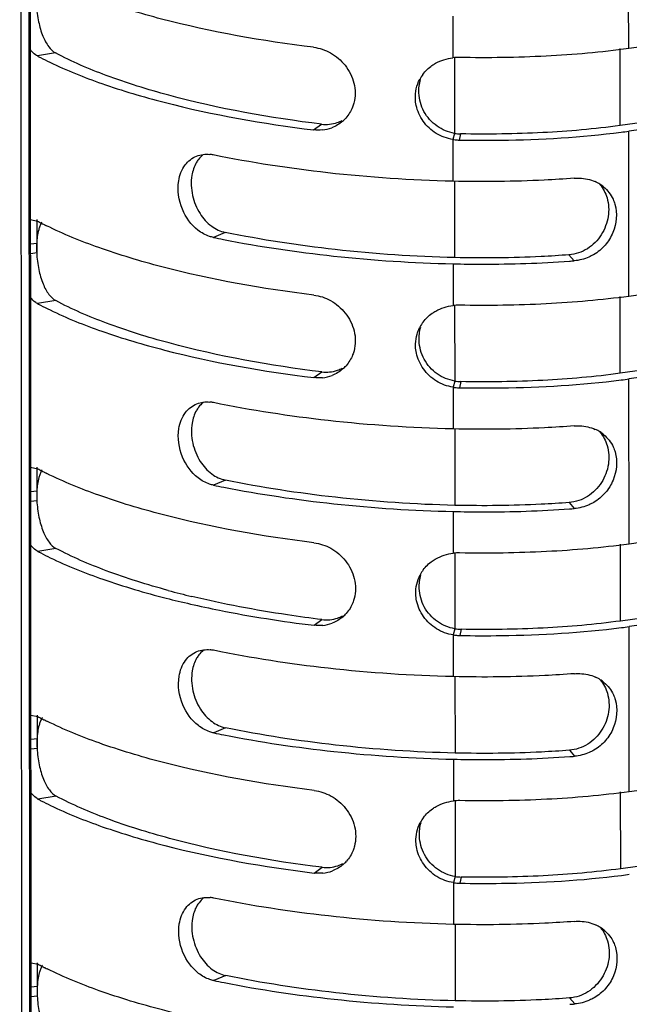
# Model space of a CAD drawing. Units: millimetres. Extents: x -4908 to -2955, y 2109 to 5252.
# Drawn here: x -4865 to -4830, y 4441 to 4498 of the extents above; entities that cross this region are included whole.
import ezdxf

# ---------------------------------------------------------------- set-up
doc = ezdxf.new("R2010")
doc.units = ezdxf.units.MM
doc.header["$LTSCALE"] = 16.335
doc.layers.get('0').update_dxf_attribs({"linetype": 'CONTINUOUS'})

msp = doc.modelspace()

# ---------------------------------------------------------------- linework, layer by layer
at = {"color": 7, "linetype": 'Continuous'}
for p, q in [((-4863.88, 4135.523), (-4864.662, 5161.856)), ((-4864.427, 4135.383), (-4865.209, 5161.716)), ((-4864.76, 5161.777), (-4863.979, 4135.444)), ((-4829.567, 4496.186), (-4829.575, 4505.732)), ((-4839.737, 4498.067), (-4839.735, 4495.655)), ((-4818.88, 4497.647), (-4829.567, 4496.186)), ((-4862.712, 4495.937), (-4863.761, 4495.763)), ((-4830.062, 4491.737), (-4830.066, 4496.186)), ((-4839.642, 4495.655), (-4839.638, 4491.288)), ((-4819.375, 4493.199), (-4830.062, 4491.737)), ((-4818.876, 4492.874), (-4829.564, 4491.413)), ((-4847.786, 4491.488), (-4847.328, 4491.819)), ((-4829.556, 4481.866), (-4829.564, 4491.413)), ((-4839.638, 4491.288), (-4839.732, 4490.932)), ((-4839.732, 4490.932), (-4839.73, 4488.52)), ((-4839.286, 4491.256), (-4839.361, 4490.899)), ((-4839.636, 4488.52), (-4839.633, 4484.103)), ((-4864.161, 4486.302), (-4863.754, 4486.216)), ((-4863.803, 4486.302), (-4863.802, 4484.372)), ((-4852.902, 4485.563), (-4853.585, 4485.269)), ((-4863.802, 4484.929), (-4864.146, 4484.882)), ((-4863.802, 4484.372), (-4864.146, 4484.325)), ((-4833.019, 4484.266), (-4832.722, 4483.92)), ((-4839.726, 4483.747), (-4839.724, 4481.335)), ((-4818.869, 4483.328), (-4829.556, 4481.866)), ((-4830.051, 4477.418), (-4830.055, 4481.866)), ((-4862.701, 4481.618), (-4863.75, 4481.443)), ((-4839.631, 4481.335), (-4839.627, 4476.969)), ((-4819.364, 4478.879), (-4830.051, 4477.418)), ((-4818.866, 4478.555), (-4829.553, 4477.093)), ((-4847.775, 4477.169), (-4847.317, 4477.499)), ((-4839.627, 4476.969), (-4839.721, 4476.613)), ((-4839.721, 4476.613), (-4839.719, 4474.201)), ((-4839.275, 4476.937), (-4839.35, 4476.58)), ((-4829.545, 4467.547), (-4829.553, 4477.093)), ((-4839.625, 4474.201), (-4839.622, 4469.784)), ((-4864.15, 4471.982), (-4863.743, 4471.897)), ((-4863.792, 4471.982), (-4863.791, 4470.053)), ((-4852.891, 4471.244), (-4853.574, 4470.95)), ((-4863.791, 4470.609), (-4864.135, 4470.562)), ((-4863.791, 4470.053), (-4864.135, 4470.006)), ((-4833.008, 4469.946), (-4832.711, 4469.6)), ((-4839.715, 4469.428), (-4839.713, 4467.016)), ((-4818.858, 4469.008), (-4829.545, 4467.547)), ((-4830.041, 4463.098), (-4830.044, 4467.546)), ((-4862.69, 4467.298), (-4863.739, 4467.124)), ((-4839.62, 4467.016), (-4839.616, 4462.649)), ((-4819.353, 4464.56), (-4830.041, 4463.098)), ((-4818.855, 4464.235), (-4829.542, 4462.774)), ((-4847.764, 4462.849), (-4847.306, 4463.18)), ((-4839.616, 4462.649), (-4839.71, 4462.293)), ((-4839.264, 4462.617), (-4839.339, 4462.26)), ((-4829.535, 4453.227), (-4829.542, 4462.774)), ((-4839.71, 4462.293), (-4839.708, 4459.881)), ((-4839.614, 4459.881), (-4839.611, 4455.464)), ((-4864.139, 4457.662), (-4863.732, 4457.577)), ((-4863.782, 4457.663), (-4863.78, 4455.733)), ((-4852.88, 4456.924), (-4853.563, 4456.63)), ((-4863.781, 4456.289), (-4864.124, 4456.242)), ((-4863.78, 4455.733), (-4864.124, 4455.686)), ((-4832.997, 4455.627), (-4832.701, 4455.281)), ((-4839.704, 4455.108), (-4839.703, 4452.696)), ((-4818.847, 4454.689), (-4829.535, 4453.227)), ((-4830.03, 4448.779), (-4830.033, 4453.227)), ((-4862.679, 4452.978), (-4863.728, 4452.804)), ((-4839.609, 4452.696), (-4839.605, 4448.33)), ((-4819.342, 4450.24), (-4830.03, 4448.779)), ((-4847.753, 4448.53), (-4847.295, 4448.86)), ((-4839.605, 4448.33), (-4839.699, 4447.973)), ((-4839.253, 4448.297), (-4839.328, 4447.941)), ((-4839.699, 4447.973), (-4839.697, 4445.562)), ((-4839.603, 4445.562), (-4839.6, 4441.145)), ((-4864.128, 4443.343), (-4863.721, 4443.258)), ((-4863.771, 4443.343), (-4863.769, 4441.414)), ((-4852.869, 4442.605), (-4853.552, 4442.31)), ((-4863.77, 4441.97), (-4864.113, 4441.923)), ((-4863.769, 4441.414), (-4864.113, 4441.367)), ((-4832.986, 4441.307), (-4832.69, 4440.961))]:
    msp.add_line(p, q, dxfattribs=at)
for centre, radius, start, end in [((-4839.416, 4492.85), 2.823, 88.965, 96.5016), ((-4839.721, 4493.401), 2.176, 143.4654, 152.4644), ((-4847.458, 4493.535), 2.052, 311.0593, 318.4558), ((-4847.503, 4493.626), 2.155, 275.8013, 290.9682), ((-4836.02, 4538.642), 47.669, 277.2446, 277.7841), ((-4839.313, 4493.561), 2.662, 260.946, 263.6199), ((-4839.242, 4493.668), 2.412, 260.5489, 268.958), ((-4839.313, 4493.558), 2.659, 263.6189, 268.9666), ((-4853.99, 4488.103), 1.98, 78.3402, 84.453), ((-4832.391, 4486.538), 2.147, 57.381, 65.8084), ((-4832.367, 4486.576), 2.101, 50.0935, 57.3655), ((-4854.896, 4502.774), 18.777, 241.855, 242.669), ((-4854.517, 4503.505), 19.601, 242.666, 243.0481), ((-4854.329, 4503.875), 20.016, 243.0474, 243.238), ((-4854.144, 4504.241), 20.426, 243.2385, 243.5952), ((-4840.475, 4549.143), 65.205, 258.40115, 258.92665), ((-4837.386, 4544.772), 61.031, 274.12661, 274.38248), ((-4839.405, 4478.531), 2.823, 88.9649, 96.5016), ((-4839.71, 4479.082), 2.176, 143.4654, 152.4644), ((-4847.447, 4479.216), 2.052, 311.0593, 318.4558), ((-4847.492, 4479.307), 2.155, 275.8013, 290.9682), ((-4839.302, 4479.241), 2.662, 260.946, 263.6199), ((-4839.231, 4479.348), 2.412, 260.5489, 268.958), ((-4839.302, 4479.239), 2.659, 263.6189, 268.9666), ((-4836.009, 4524.323), 47.669, 277.2446, 277.7841), ((-4853.979, 4473.783), 1.98, 78.3402, 84.453), ((-4832.38, 4472.218), 2.147, 57.381, 65.8084), ((-4832.356, 4472.256), 2.101, 50.0935, 57.3655), ((-4854.885, 4488.454), 18.777, 241.855, 242.669), ((-4854.506, 4489.185), 19.601, 242.666, 243.0481), ((-4854.318, 4489.555), 20.016, 243.0474, 243.238), ((-4854.134, 4489.921), 20.426, 243.2385, 243.5952), ((-4840.465, 4534.823), 65.205, 258.40115, 258.92665), ((-4837.375, 4530.452), 61.031, 274.12661, 274.38248), ((-4839.394, 4464.211), 2.823, 88.9649, 96.5016), ((-4839.7, 4464.762), 2.176, 143.4654, 152.4644), ((-4842.614, 4515.159), 52.095, 254.8913, 256.442), ((-4842.494, 4518.466), 55.785, 255.6621, 257.1358), ((-4847.436, 4464.896), 2.052, 311.0593, 318.4558), ((-4847.481, 4464.987), 2.155, 275.8013, 290.9682), ((-4839.22, 4465.029), 2.412, 260.5489, 268.958), ((-4835.998, 4510.003), 47.669, 277.2446, 277.7841), ((-4839.291, 4464.921), 2.662, 260.946, 263.6198), ((-4839.291, 4464.919), 2.659, 263.6189, 268.9666), ((-4853.968, 4459.464), 1.98, 78.3402, 84.453), ((-4832.369, 4457.898), 2.147, 57.381, 65.8084), ((-4832.345, 4457.937), 2.101, 50.0935, 57.3655), ((-4854.874, 4474.134), 18.777, 241.855, 242.669), ((-4854.495, 4474.866), 19.601, 242.666, 243.0481), ((-4854.307, 4475.235), 20.016, 243.0474, 243.238), ((-4854.123, 4475.602), 20.426, 243.2385, 243.5952), ((-4840.454, 4520.503), 65.205, 258.40115, 258.92665), ((-4837.364, 4516.133), 61.031, 274.12661, 274.38248), ((-4839.383, 4449.892), 2.823, 88.9649, 96.5016), ((-4839.689, 4450.442), 2.176, 143.4654, 152.4644), ((-4847.425, 4450.576), 2.052, 311.0593, 318.4558), ((-4847.47, 4450.667), 2.155, 275.8013, 290.9682), ((-4839.209, 4450.709), 2.412, 260.5489, 268.9579), ((-4835.987, 4495.684), 47.669, 277.2446, 277.7841), ((-4839.28, 4450.602), 2.662, 260.946, 263.6198), ((-4839.28, 4450.599), 2.659, 263.6189, 268.9666), ((-4853.957, 4445.144), 1.98, 78.3402, 84.453), ((-4832.358, 4443.579), 2.147, 57.381, 65.8084), ((-4832.334, 4443.617), 2.101, 50.0935, 57.3655), ((-4854.864, 4459.815), 18.777, 241.855, 242.669), ((-4854.484, 4460.546), 19.601, 242.666, 243.0481), ((-4854.296, 4460.916), 20.016, 243.0474, 243.238), ((-4854.112, 4461.282), 20.426, 243.2385, 243.5952), ((-4840.443, 4506.184), 65.205, 258.40115, 258.92665), ((-4837.353, 4501.813), 61.031, 274.12661, 274.38248)]:
    msp.add_arc(centre, radius, start, end, dxfattribs=at)
for points, knots in [([(-4847.789, 4496.262), (-4850.746, 4496.623), (-4854.95, 4497.362), (-4860.071, 4498.89), (-4862.264, 4499.781), (-4863.239, 4500.265)], [0, 0, 0, 0, 0.557917, 0.79614, 1, 1, 1, 1]), ([(-4863.813, 4498.692), (-4863.797, 4498.371), (-4863.72, 4497.763), (-4863.486, 4496.947), (-4863.165, 4496.322), (-4862.867, 4496.02), (-4862.712, 4495.937)], [0, 0, 0, 0, 0.314683, 0.598726, 0.827585, 1, 1, 1, 1]), ([(-4863.761, 4495.763), (-4863.797, 4495.782), (-4863.952, 4495.879), (-4864.08, 4496.014), (-4864.167, 4496.125)], [0, 0, 0, 0, 0.225512, 1, 1, 1, 1]), ([(-4847.328, 4491.819), (-4850.302, 4492.182), (-4854.519, 4492.933), (-4859.616, 4494.51), (-4861.77, 4495.433), (-4862.712, 4495.937)], [0, 0, 0, 0, 0.562034, 0.799613, 1, 1, 1, 1]), ([(-4847.789, 4496.262), (-4847.45, 4496.22), (-4846.755, 4495.986), (-4845.903, 4495.256), (-4845.367, 4494.215), (-4845.364, 4493.408), (-4845.461, 4493.037)], [0, 0, 0, 0, 0.231229, 0.480611, 0.741185, 1, 1, 1, 1]), ([(-4829.567, 4496.186), (-4831.151, 4495.97), (-4834.416, 4495.687), (-4837.691, 4495.643), (-4839.365, 4495.673)], [0, 0, 0, 0, 0.488375, 1, 1, 1, 1]), ([(-4863.761, 4495.763), (-4863.703, 4495.732), (-4863.464, 4495.606), (-4863.223, 4495.485), (-4863.04, 4495.396)], [0, 0, 0, 0, 0.245148, 1, 1, 1, 1]), ([(-4863.04, 4495.396), (-4862.067, 4494.926), (-4859.89, 4494.058), (-4854.834, 4492.569), (-4850.694, 4491.844), (-4847.786, 4491.488)], [0, 0, 0, 0, 0.205155, 0.443706, 1, 1, 1, 1]), ([(-4841.47, 4494.697), (-4841.325, 4494.892), (-4841.083, 4495.123), (-4840.806, 4495.296), (-4840.734, 4495.336)], [0, 0, 0, 0, 0.746483, 1, 1, 1, 1]), ([(-4841.856, 4492.906), (-4841.883, 4493.033), (-4841.945, 4493.541), (-4841.827, 4494.069), (-4841.651, 4494.407)], [0, 0, 0, 0, 0.254093, 1, 1, 1, 1]), ([(-4840.651, 4491.706), (-4840.961, 4491.924), (-4841.483, 4492.502), (-4841.683, 4493.253), (-4841.699, 4493.622)], [0, 0, 0, 0, 0.50597, 1, 1, 1, 1]), ([(-4845.461, 4493.037), (-4845.483, 4492.956), (-4845.585, 4492.644), (-4845.76, 4492.356), (-4845.922, 4492.174)], [0, 0, 0, 0, 0.258206, 1, 1, 1, 1]), ([(-4847.328, 4491.819), (-4847.027, 4491.782), (-4846.603, 4491.823), (-4846.229, 4491.985), (-4846.138, 4492.034)], [0, 0, 0, 0, 0.746296, 1, 1, 1, 1]), ([(-4839.361, 4490.899), (-4838.56, 4490.885), (-4835.438, 4490.877), (-4832.312, 4491.061), (-4830.009, 4491.354)], [0, 0, 0, 0, 0.256452, 1, 1, 1, 1]), ([(-4830.062, 4491.737), (-4831.547, 4491.535), (-4834.62, 4491.269), (-4837.703, 4491.228), (-4839.286, 4491.256)], [0, 0, 0, 0, 0.486273, 1, 1, 1, 1]), ([(-4855.588, 4488.545), (-4855.535, 4488.871), (-4855.316, 4489.47), (-4854.811, 4489.871), (-4854.553, 4489.974)], [0, 0, 0, 0, 0.543505, 1, 1, 1, 1]), ([(-4854.448, 4489.774), (-4854.494, 4489.714), (-4854.677, 4489.437), (-4854.782, 4489.114), (-4854.825, 4488.863)], [0, 0, 0, 0, 0.230509, 1, 1, 1, 1]), ([(-4839.73, 4488.52), (-4842.147, 4488.575), (-4846.795, 4488.888), (-4851.401, 4489.593), (-4853.59, 4490.042)], [0, 0, 0, 0, 0.519622, 1, 1, 1, 1]), ([(-4854.474, 4485.69), (-4854.871, 4485.998), (-4855.515, 4486.894), (-4855.677, 4487.998), (-4855.588, 4488.545)], [0, 0, 0, 0, 0.475449, 1, 1, 1, 1]), ([(-4854.825, 4488.863), (-4854.891, 4488.481), (-4854.855, 4487.693), (-4854.433, 4486.658), (-4853.758, 4485.897), (-4853.182, 4485.621), (-4852.902, 4485.563)], [0, 0, 0, 0, 0.280062, 0.554486, 0.793387, 1, 1, 1, 1]), ([(-4832.725, 4488.693), (-4833.298, 4488.649), (-4835.63, 4488.504), (-4837.969, 4488.481), (-4839.73, 4488.52)], [0, 0, 0, 0, 0.245913, 1, 1, 1, 1]), ([(-4832.725, 4488.693), (-4832.62, 4488.701), (-4832.208, 4488.71), (-4831.791, 4488.622), (-4831.511, 4488.496)], [0, 0, 0, 0, 0.255729, 1, 1, 1, 1]), ([(-4831.019, 4488.188), (-4830.789, 4487.996), (-4830.535, 4487.665), (-4830.394, 4487.289), (-4830.366, 4487.191)], [0, 0, 0, 0, 0.745784, 1, 1, 1, 1]), ([(-4830.821, 4487.56), (-4830.719, 4487.215), (-4830.68, 4486.452), (-4831.088, 4485.383), (-4831.899, 4484.547), (-4832.647, 4484.294), (-4833.019, 4484.266)], [0, 0, 0, 0, 0.241821, 0.494273, 0.749338, 1, 1, 1, 1]), ([(-4830.366, 4487.191), (-4830.212, 4486.666), (-4830.301, 4485.754), (-4830.897, 4484.791), (-4831.352, 4484.418), (-4831.601, 4484.274)], [0, 0, 0, 0, 0.487663, 0.743516, 1, 1, 1, 1]), ([(-4863.618, 4485.917), (-4863.644, 4485.85), (-4863.747, 4485.529), (-4863.789, 4485.192), (-4863.802, 4484.929)], [0, 0, 0, 0, 0.215332, 1, 1, 1, 1]), ([(-4863.498, 4486.16), (-4863.509, 4486.143), (-4863.555, 4486.065), (-4863.593, 4485.982), (-4863.618, 4485.917)], [0, 0, 0, 0, 0.232337, 1, 1, 1, 1]), ([(-4847.778, 4481.942), (-4850.735, 4482.303), (-4854.94, 4483.042), (-4860.06, 4484.571), (-4862.253, 4485.461), (-4863.228, 4485.946)], [0, 0, 0, 0, 0.557917, 0.79614, 1, 1, 1, 1]), ([(-4853.585, 4485.269), (-4853.662, 4485.285), (-4853.981, 4485.371), (-4854.276, 4485.536), (-4854.474, 4485.69)], [0, 0, 0, 0, 0.239393, 1, 1, 1, 1]), ([(-4852.999, 4485.151), (-4850.893, 4484.739), (-4846.481, 4484.09), (-4842.032, 4483.799), (-4839.726, 4483.747)], [0, 0, 0, 0, 0.482014, 1, 1, 1, 1]), ([(-4839.633, 4484.103), (-4841.939, 4484.156), (-4846.389, 4484.456), (-4850.799, 4485.131), (-4852.902, 4485.563)], [0, 0, 0, 0, 0.517928, 1, 1, 1, 1]), ([(-4863.802, 4484.929), (-4863.805, 4484.883), (-4863.812, 4484.698), (-4863.809, 4484.512), (-4863.802, 4484.372)], [0, 0, 0, 0, 0.243486, 1, 1, 1, 1]), ([(-4863.802, 4484.372), (-4863.786, 4484.052), (-4863.709, 4483.444), (-4863.475, 4482.628), (-4863.154, 4482.002), (-4862.856, 4481.7), (-4862.701, 4481.618)], [0, 0, 0, 0, 0.314683, 0.598726, 0.827585, 1, 1, 1, 1]), ([(-4833.019, 4484.266), (-4833.557, 4484.225), (-4835.759, 4484.088), (-4837.967, 4484.066), (-4839.633, 4484.103)], [0, 0, 0, 0, 0.244794, 1, 1, 1, 1]), ([(-4831.601, 4484.274), (-4831.687, 4484.223), (-4832.038, 4484.044), (-4832.429, 4483.942), (-4832.722, 4483.92)], [0, 0, 0, 0, 0.253574, 1, 1, 1, 1]), ([(-4839.726, 4483.747), (-4839.159, 4483.734), (-4836.914, 4483.708), (-4834.667, 4483.779), (-4832.994, 4483.9)], [0, 0, 0, 0, 0.252846, 1, 1, 1, 1]), ([(-4863.75, 4481.443), (-4863.786, 4481.463), (-4863.941, 4481.56), (-4864.069, 4481.694), (-4864.156, 4481.806)], [0, 0, 0, 0, 0.225512, 1, 1, 1, 1]), ([(-4847.778, 4481.942), (-4847.439, 4481.9), (-4846.745, 4481.667), (-4845.892, 4480.937), (-4845.356, 4479.895), (-4845.353, 4479.088), (-4845.451, 4478.718)], [0, 0, 0, 0, 0.231229, 0.480611, 0.741185, 1, 1, 1, 1]), ([(-4829.556, 4481.866), (-4831.14, 4481.65), (-4834.405, 4481.367), (-4837.68, 4481.323), (-4839.354, 4481.353)], [0, 0, 0, 0, 0.488375, 1, 1, 1, 1]), ([(-4863.75, 4481.443), (-4863.692, 4481.412), (-4863.453, 4481.286), (-4863.212, 4481.165), (-4863.029, 4481.077)], [0, 0, 0, 0, 0.245148, 1, 1, 1, 1]), ([(-4847.317, 4477.499), (-4850.291, 4477.863), (-4854.508, 4478.613), (-4859.605, 4480.191), (-4861.759, 4481.114), (-4862.701, 4481.618)], [0, 0, 0, 0, 0.562034, 0.799613, 1, 1, 1, 1]), ([(-4863.029, 4481.077), (-4862.056, 4480.606), (-4859.879, 4479.739), (-4854.823, 4478.249), (-4850.683, 4477.524), (-4847.775, 4477.169)], [0, 0, 0, 0, 0.205155, 0.443706, 1, 1, 1, 1]), ([(-4841.459, 4480.377), (-4841.314, 4480.573), (-4841.072, 4480.803), (-4840.795, 4480.976), (-4840.723, 4481.017)], [0, 0, 0, 0, 0.746483, 1, 1, 1, 1]), ([(-4841.845, 4478.586), (-4841.872, 4478.713), (-4841.934, 4479.221), (-4841.816, 4479.75), (-4841.64, 4480.088)], [0, 0, 0, 0, 0.254093, 1, 1, 1, 1]), ([(-4840.64, 4477.387), (-4840.95, 4477.604), (-4841.472, 4478.182), (-4841.672, 4478.933), (-4841.688, 4479.302)], [0, 0, 0, 0, 0.50597, 1, 1, 1, 1]), ([(-4845.451, 4478.718), (-4845.472, 4478.636), (-4845.574, 4478.324), (-4845.75, 4478.037), (-4845.911, 4477.855)], [0, 0, 0, 0, 0.258206, 1, 1, 1, 1]), ([(-4847.317, 4477.499), (-4847.016, 4477.463), (-4846.592, 4477.504), (-4846.219, 4477.666), (-4846.127, 4477.714)], [0, 0, 0, 0, 0.746296, 1, 1, 1, 1]), ([(-4830.051, 4477.418), (-4831.536, 4477.215), (-4834.61, 4476.95), (-4837.693, 4476.908), (-4839.275, 4476.937)], [0, 0, 0, 0, 0.486273, 1, 1, 1, 1]), ([(-4839.35, 4476.58), (-4838.549, 4476.566), (-4835.427, 4476.557), (-4832.301, 4476.742), (-4829.998, 4477.035)], [0, 0, 0, 0, 0.256452, 1, 1, 1, 1]), ([(-4855.577, 4474.225), (-4855.524, 4474.552), (-4855.305, 4475.15), (-4854.801, 4475.551), (-4854.542, 4475.654)], [0, 0, 0, 0, 0.543505, 1, 1, 1, 1]), ([(-4854.437, 4475.455), (-4854.483, 4475.394), (-4854.666, 4475.118), (-4854.771, 4474.794), (-4854.814, 4474.544)], [0, 0, 0, 0, 0.230509, 1, 1, 1, 1]), ([(-4839.719, 4474.201), (-4842.136, 4474.255), (-4846.784, 4474.568), (-4851.39, 4475.273), (-4853.579, 4475.723)], [0, 0, 0, 0, 0.519622, 1, 1, 1, 1]), ([(-4854.814, 4474.544), (-4854.88, 4474.162), (-4854.844, 4473.373), (-4854.422, 4472.338), (-4853.747, 4471.578), (-4853.171, 4471.301), (-4852.891, 4471.244)], [0, 0, 0, 0, 0.280062, 0.554486, 0.793387, 1, 1, 1, 1]), ([(-4832.714, 4474.374), (-4833.287, 4474.33), (-4835.619, 4474.184), (-4837.958, 4474.161), (-4839.719, 4474.201)], [0, 0, 0, 0, 0.245913, 1, 1, 1, 1]), ([(-4832.714, 4474.374), (-4832.609, 4474.382), (-4832.197, 4474.39), (-4831.78, 4474.302), (-4831.5, 4474.176)], [0, 0, 0, 0, 0.255729, 1, 1, 1, 1]), ([(-4854.464, 4471.37), (-4854.86, 4471.678), (-4855.504, 4472.575), (-4855.666, 4473.678), (-4855.577, 4474.225)], [0, 0, 0, 0, 0.475449, 1, 1, 1, 1]), ([(-4831.008, 4473.868), (-4830.779, 4473.677), (-4830.524, 4473.345), (-4830.383, 4472.969), (-4830.355, 4472.872)], [0, 0, 0, 0, 0.745784, 1, 1, 1, 1]), ([(-4830.811, 4473.241), (-4830.708, 4472.895), (-4830.669, 4472.132), (-4831.077, 4471.063), (-4831.888, 4470.227), (-4832.636, 4469.975), (-4833.008, 4469.946)], [0, 0, 0, 0, 0.241821, 0.494273, 0.749338, 1, 1, 1, 1]), ([(-4830.355, 4472.872), (-4830.202, 4472.347), (-4830.29, 4471.435), (-4830.886, 4470.472), (-4831.341, 4470.099), (-4831.59, 4469.954)], [0, 0, 0, 0, 0.487663, 0.743516, 1, 1, 1, 1]), ([(-4863.607, 4471.597), (-4863.633, 4471.53), (-4863.736, 4471.21), (-4863.778, 4470.872), (-4863.791, 4470.609)], [0, 0, 0, 0, 0.215332, 1, 1, 1, 1]), ([(-4863.487, 4471.841), (-4863.498, 4471.823), (-4863.544, 4471.745), (-4863.582, 4471.662), (-4863.607, 4471.597)], [0, 0, 0, 0, 0.232337, 1, 1, 1, 1]), ([(-4847.767, 4467.622), (-4850.724, 4467.984), (-4854.929, 4468.723), (-4860.049, 4470.251), (-4862.242, 4471.142), (-4863.217, 4471.626)], [0, 0, 0, 0, 0.557917, 0.79614, 1, 1, 1, 1]), ([(-4853.574, 4470.95), (-4853.651, 4470.965), (-4853.97, 4471.051), (-4854.265, 4471.217), (-4854.464, 4471.37)], [0, 0, 0, 0, 0.239393, 1, 1, 1, 1]), ([(-4839.622, 4469.784), (-4841.928, 4469.836), (-4846.378, 4470.137), (-4850.788, 4470.812), (-4852.891, 4471.244)], [0, 0, 0, 0, 0.517928, 1, 1, 1, 1]), ([(-4863.791, 4470.609), (-4863.794, 4470.564), (-4863.801, 4470.379), (-4863.798, 4470.193), (-4863.791, 4470.053)], [0, 0, 0, 0, 0.243486, 1, 1, 1, 1]), ([(-4852.988, 4470.832), (-4850.882, 4470.42), (-4846.47, 4469.77), (-4842.021, 4469.48), (-4839.715, 4469.428)], [0, 0, 0, 0, 0.482014, 1, 1, 1, 1]), ([(-4863.791, 4470.053), (-4863.775, 4469.732), (-4863.698, 4469.124), (-4863.464, 4468.308), (-4863.143, 4467.683), (-4862.845, 4467.381), (-4862.69, 4467.298)], [0, 0, 0, 0, 0.314683, 0.598726, 0.827585, 1, 1, 1, 1]), ([(-4833.008, 4469.946), (-4833.546, 4469.905), (-4835.748, 4469.768), (-4837.956, 4469.746), (-4839.622, 4469.784)], [0, 0, 0, 0, 0.244794, 1, 1, 1, 1]), ([(-4831.59, 4469.954), (-4831.676, 4469.904), (-4832.027, 4469.724), (-4832.418, 4469.623), (-4832.712, 4469.6)], [0, 0, 0, 0, 0.253574, 1, 1, 1, 1]), ([(-4839.715, 4469.428), (-4839.148, 4469.415), (-4836.903, 4469.388), (-4834.656, 4469.459), (-4832.983, 4469.58)], [0, 0, 0, 0, 0.252846, 1, 1, 1, 1]), ([(-4863.739, 4467.124), (-4863.775, 4467.143), (-4863.93, 4467.24), (-4864.059, 4467.375), (-4864.145, 4467.486)], [0, 0, 0, 0, 0.225512, 1, 1, 1, 1]), ([(-4847.767, 4467.622), (-4847.428, 4467.581), (-4846.734, 4467.347), (-4845.881, 4466.617), (-4845.345, 4465.576), (-4845.342, 4464.768), (-4845.44, 4464.398)], [0, 0, 0, 0, 0.231229, 0.480611, 0.741185, 1, 1, 1, 1]), ([(-4829.545, 4467.547), (-4831.129, 4467.33), (-4834.394, 4467.048), (-4837.669, 4467.003), (-4839.343, 4467.033)], [0, 0, 0, 0, 0.488375, 1, 1, 1, 1]), ([(-4863.739, 4467.124), (-4863.681, 4467.092), (-4863.442, 4466.966), (-4863.201, 4466.846), (-4863.018, 4466.757)], [0, 0, 0, 0, 0.245148, 1, 1, 1, 1]), ([(-4856.193, 4464.865), (-4857.405, 4465.193), (-4859.619, 4465.881), (-4861.756, 4466.798), (-4862.69, 4467.298)], [0, 0, 0, 0, 0.542252, 1, 1, 1, 1]), ([(-4863.018, 4466.757), (-4862.032, 4466.28), (-4859.822, 4465.402), (-4857.544, 4464.735), (-4856.308, 4464.418)], [0, 0, 0, 0, 0.462038, 1, 1, 1, 1]), ([(-4841.448, 4466.057), (-4841.303, 4466.253), (-4841.061, 4466.483), (-4840.784, 4466.657), (-4840.712, 4466.697)], [0, 0, 0, 0, 0.746483, 1, 1, 1, 1]), ([(-4841.834, 4464.267), (-4841.861, 4464.394), (-4841.923, 4464.902), (-4841.805, 4465.43), (-4841.629, 4465.768)], [0, 0, 0, 0, 0.254093, 1, 1, 1, 1]), ([(-4840.629, 4463.067), (-4840.939, 4463.285), (-4841.461, 4463.863), (-4841.661, 4464.613), (-4841.677, 4464.982)], [0, 0, 0, 0, 0.50597, 1, 1, 1, 1]), ([(-4854.914, 4464.081), (-4854.355, 4463.953), (-4851.989, 4463.449), (-4849.596, 4463.073), (-4847.764, 4462.849)], [0, 0, 0, 0, 0.236962, 1, 1, 1, 1]), ([(-4847.306, 4463.18), (-4847.972, 4463.261), (-4850.495, 4463.604), (-4853.003, 4464.076), (-4854.826, 4464.516)], [0, 0, 0, 0, 0.263298, 1, 1, 1, 1]), ([(-4845.44, 4464.398), (-4845.461, 4464.316), (-4845.563, 4464.004), (-4845.739, 4463.717), (-4845.9, 4463.535)], [0, 0, 0, 0, 0.258206, 1, 1, 1, 1]), ([(-4847.306, 4463.18), (-4847.005, 4463.143), (-4846.581, 4463.184), (-4846.208, 4463.346), (-4846.116, 4463.394)], [0, 0, 0, 0, 0.746296, 1, 1, 1, 1]), ([(-4830.041, 4463.098), (-4831.525, 4462.895), (-4834.599, 4462.63), (-4837.682, 4462.589), (-4839.264, 4462.617)], [0, 0, 0, 0, 0.486273, 1, 1, 1, 1]), ([(-4839.339, 4462.26), (-4838.539, 4462.246), (-4835.416, 4462.238), (-4832.29, 4462.422), (-4829.987, 4462.715)], [0, 0, 0, 0, 0.256452, 1, 1, 1, 1]), ([(-4855.566, 4459.905), (-4855.513, 4460.232), (-4855.294, 4460.831), (-4854.79, 4461.231), (-4854.532, 4461.335)], [0, 0, 0, 0, 0.543505, 1, 1, 1, 1]), ([(-4839.708, 4459.881), (-4842.125, 4459.936), (-4846.773, 4460.249), (-4851.379, 4460.954), (-4853.568, 4461.403)], [0, 0, 0, 0, 0.519622, 1, 1, 1, 1]), ([(-4854.426, 4461.135), (-4854.472, 4461.074), (-4854.655, 4460.798), (-4854.761, 4460.475), (-4854.804, 4460.224)], [0, 0, 0, 0, 0.230509, 1, 1, 1, 1]), ([(-4854.804, 4460.224), (-4854.869, 4459.842), (-4854.833, 4459.053), (-4854.412, 4458.019), (-4853.736, 4457.258), (-4853.16, 4456.982), (-4852.88, 4456.924)], [0, 0, 0, 0, 0.280062, 0.554486, 0.793387, 1, 1, 1, 1]), ([(-4832.704, 4460.054), (-4833.276, 4460.01), (-4835.608, 4459.865), (-4837.947, 4459.841), (-4839.708, 4459.881)], [0, 0, 0, 0, 0.245913, 1, 1, 1, 1]), ([(-4832.704, 4460.054), (-4832.598, 4460.062), (-4832.186, 4460.07), (-4831.769, 4459.982), (-4831.489, 4459.857)], [0, 0, 0, 0, 0.255729, 1, 1, 1, 1]), ([(-4854.453, 4457.051), (-4854.849, 4457.358), (-4855.494, 4458.255), (-4855.655, 4459.359), (-4855.566, 4459.905)], [0, 0, 0, 0, 0.475449, 1, 1, 1, 1]), ([(-4830.997, 4459.549), (-4830.768, 4459.357), (-4830.513, 4459.026), (-4830.372, 4458.65), (-4830.344, 4458.552)], [0, 0, 0, 0, 0.745784, 1, 1, 1, 1]), ([(-4830.8, 4458.921), (-4830.697, 4458.576), (-4830.658, 4457.813), (-4831.066, 4456.743), (-4831.877, 4455.908), (-4832.625, 4455.655), (-4832.997, 4455.627)], [0, 0, 0, 0, 0.241821, 0.494273, 0.749338, 1, 1, 1, 1]), ([(-4830.344, 4458.552), (-4830.191, 4458.027), (-4830.279, 4457.115), (-4830.875, 4456.152), (-4831.33, 4455.779), (-4831.579, 4455.634)], [0, 0, 0, 0, 0.487663, 0.743515, 1, 1, 1, 1]), ([(-4863.596, 4457.278), (-4863.622, 4457.21), (-4863.725, 4456.89), (-4863.767, 4456.553), (-4863.781, 4456.289)], [0, 0, 0, 0, 0.215332, 1, 1, 1, 1]), ([(-4863.476, 4457.521), (-4863.487, 4457.503), (-4863.533, 4457.425), (-4863.571, 4457.343), (-4863.596, 4457.278)], [0, 0, 0, 0, 0.232337, 1, 1, 1, 1]), ([(-4847.757, 4453.303), (-4850.714, 4453.664), (-4854.918, 4454.403), (-4860.038, 4455.932), (-4862.231, 4456.822), (-4863.206, 4457.306)], [0, 0, 0, 0, 0.557917, 0.79614, 1, 1, 1, 1]), ([(-4853.563, 4456.63), (-4853.641, 4456.646), (-4853.959, 4456.732), (-4854.254, 4456.897), (-4854.453, 4457.051)], [0, 0, 0, 0, 0.239393, 1, 1, 1, 1]), ([(-4839.611, 4455.464), (-4841.917, 4455.516), (-4846.368, 4455.817), (-4850.777, 4456.492), (-4852.881, 4456.924)], [0, 0, 0, 0, 0.517928, 1, 1, 1, 1]), ([(-4863.781, 4456.289), (-4863.783, 4456.244), (-4863.79, 4456.059), (-4863.787, 4455.873), (-4863.78, 4455.733)], [0, 0, 0, 0, 0.243486, 1, 1, 1, 1]), ([(-4852.977, 4456.512), (-4850.871, 4456.1), (-4846.459, 4455.451), (-4842.01, 4455.16), (-4839.704, 4455.108)], [0, 0, 0, 0, 0.482014, 1, 1, 1, 1]), ([(-4863.78, 4455.733), (-4863.764, 4455.413), (-4863.687, 4454.804), (-4863.453, 4453.989), (-4863.133, 4453.363), (-4862.834, 4453.061), (-4862.679, 4452.978)], [0, 0, 0, 0, 0.314683, 0.598726, 0.827585, 1, 1, 1, 1]), ([(-4832.997, 4455.627), (-4833.535, 4455.585), (-4835.737, 4455.448), (-4837.945, 4455.427), (-4839.611, 4455.464)], [0, 0, 0, 0, 0.244794, 1, 1, 1, 1]), ([(-4831.579, 4455.634), (-4831.665, 4455.584), (-4832.016, 4455.405), (-4832.407, 4455.303), (-4832.701, 4455.281)], [0, 0, 0, 0, 0.253574, 1, 1, 1, 1]), ([(-4839.704, 4455.108), (-4839.137, 4455.095), (-4836.892, 4455.068), (-4834.645, 4455.14), (-4832.972, 4455.26)], [0, 0, 0, 0, 0.252846, 1, 1, 1, 1]), ([(-4847.757, 4453.303), (-4847.417, 4453.261), (-4846.723, 4453.028), (-4845.87, 4452.297), (-4845.334, 4451.256), (-4845.331, 4450.449), (-4845.429, 4450.079)], [0, 0, 0, 0, 0.231229, 0.480611, 0.741185, 1, 1, 1, 1]), ([(-4829.535, 4453.227), (-4831.118, 4453.011), (-4834.383, 4452.728), (-4837.658, 4452.684), (-4839.332, 4452.714)], [0, 0, 0, 0, 0.488375, 1, 1, 1, 1]), ([(-4863.728, 4452.804), (-4863.764, 4452.823), (-4863.919, 4452.921), (-4864.048, 4453.055), (-4864.134, 4453.167)], [0, 0, 0, 0, 0.225512, 1, 1, 1, 1]), ([(-4863.728, 4452.804), (-4863.67, 4452.773), (-4863.431, 4452.647), (-4863.19, 4452.526), (-4863.007, 4452.437)], [0, 0, 0, 0, 0.245148, 1, 1, 1, 1]), ([(-4847.295, 4448.86), (-4850.269, 4449.224), (-4854.486, 4449.974), (-4859.583, 4451.552), (-4861.738, 4452.474), (-4862.679, 4452.978)], [0, 0, 0, 0, 0.562034, 0.799613, 1, 1, 1, 1]), ([(-4863.007, 4452.437), (-4862.034, 4451.967), (-4859.858, 4451.1), (-4854.802, 4449.61), (-4850.661, 4448.885), (-4847.753, 4448.53)], [0, 0, 0, 0, 0.205155, 0.443706, 1, 1, 1, 1]), ([(-4841.437, 4451.738), (-4841.292, 4451.933), (-4841.05, 4452.164), (-4840.773, 4452.337), (-4840.701, 4452.377)], [0, 0, 0, 0, 0.746483, 1, 1, 1, 1]), ([(-4841.824, 4449.947), (-4841.85, 4450.074), (-4841.913, 4450.582), (-4841.794, 4451.111), (-4841.618, 4451.448)], [0, 0, 0, 0, 0.254093, 1, 1, 1, 1]), ([(-4840.618, 4448.747), (-4840.928, 4448.965), (-4841.45, 4449.543), (-4841.65, 4450.294), (-4841.666, 4450.663)], [0, 0, 0, 0, 0.50597, 1, 1, 1, 1]), ([(-4845.429, 4450.079), (-4845.45, 4449.997), (-4845.552, 4449.685), (-4845.728, 4449.397), (-4845.889, 4449.215)], [0, 0, 0, 0, 0.258206, 1, 1, 1, 1]), ([(-4847.295, 4448.86), (-4846.994, 4448.823), (-4846.571, 4448.864), (-4846.197, 4449.027), (-4846.105, 4449.075)], [0, 0, 0, 0, 0.746296, 1, 1, 1, 1]), ([(-4830.03, 4448.779), (-4831.514, 4448.576), (-4834.588, 4448.31), (-4837.671, 4448.269), (-4839.253, 4448.297)], [0, 0, 0, 0, 0.486273, 1, 1, 1, 1]), ([(-4839.328, 4447.941), (-4838.528, 4447.926), (-4835.405, 4447.918), (-4832.279, 4448.102), (-4829.976, 4448.395)], [0, 0, 0, 0, 0.256452, 1, 1, 1, 1]), ([(-4855.555, 4445.586), (-4855.503, 4445.912), (-4855.283, 4446.511), (-4854.779, 4446.912), (-4854.521, 4447.015)], [0, 0, 0, 0, 0.543505, 1, 1, 1, 1]), ([(-4839.697, 4445.562), (-4842.114, 4445.616), (-4846.762, 4445.929), (-4851.368, 4446.634), (-4853.557, 4447.084)], [0, 0, 0, 0, 0.519622, 1, 1, 1, 1]), ([(-4854.415, 4446.815), (-4854.461, 4446.755), (-4854.644, 4446.478), (-4854.75, 4446.155), (-4854.793, 4445.904)], [0, 0, 0, 0, 0.230509, 1, 1, 1, 1]), ([(-4854.793, 4445.904), (-4854.858, 4445.522), (-4854.822, 4444.734), (-4854.401, 4443.699), (-4853.726, 4442.938), (-4853.149, 4442.662), (-4852.869, 4442.605)], [0, 0, 0, 0, 0.280062, 0.554486, 0.793387, 1, 1, 1, 1]), ([(-4854.442, 4442.731), (-4854.838, 4443.039), (-4855.483, 4443.936), (-4855.644, 4445.039), (-4855.555, 4445.586)], [0, 0, 0, 0, 0.475449, 1, 1, 1, 1]), ([(-4832.693, 4445.734), (-4833.265, 4445.69), (-4835.597, 4445.545), (-4837.936, 4445.522), (-4839.697, 4445.562)], [0, 0, 0, 0, 0.245913, 1, 1, 1, 1]), ([(-4832.693, 4445.734), (-4832.587, 4445.742), (-4832.175, 4445.751), (-4831.758, 4445.663), (-4831.478, 4445.537)], [0, 0, 0, 0, 0.255729, 1, 1, 1, 1]), ([(-4830.986, 4445.229), (-4830.757, 4445.038), (-4830.502, 4444.706), (-4830.361, 4444.33), (-4830.333, 4444.233)], [0, 0, 0, 0, 0.745784, 1, 1, 1, 1]), ([(-4830.789, 4444.601), (-4830.686, 4444.256), (-4830.647, 4443.493), (-4831.056, 4442.424), (-4831.866, 4441.588), (-4832.614, 4441.335), (-4832.986, 4441.307)], [0, 0, 0, 0, 0.241821, 0.494273, 0.749338, 1, 1, 1, 1]), ([(-4830.333, 4444.233), (-4830.18, 4443.707), (-4830.268, 4442.796), (-4830.864, 4441.832), (-4831.319, 4441.46), (-4831.568, 4441.315)], [0, 0, 0, 0, 0.487663, 0.743515, 1, 1, 1, 1]), ([(-4863.585, 4442.958), (-4863.611, 4442.891), (-4863.715, 4442.57), (-4863.756, 4442.233), (-4863.77, 4441.97)], [0, 0, 0, 0, 0.215332, 1, 1, 1, 1]), ([(-4863.465, 4443.202), (-4863.476, 4443.184), (-4863.523, 4443.106), (-4863.56, 4443.023), (-4863.585, 4442.958)], [0, 0, 0, 0, 0.232337, 1, 1, 1, 1]), ([(-4847.746, 4438.983), (-4850.703, 4439.345), (-4854.907, 4440.084), (-4860.027, 4441.612), (-4862.22, 4442.503), (-4863.195, 4442.987)], [0, 0, 0, 0, 0.557917, 0.79614, 1, 1, 1, 1]), ([(-4853.552, 4442.31), (-4853.63, 4442.326), (-4853.948, 4442.412), (-4854.244, 4442.578), (-4854.442, 4442.731)], [0, 0, 0, 0, 0.239393, 1, 1, 1, 1]), ([(-4839.6, 4441.145), (-4841.906, 4441.197), (-4846.357, 4441.497), (-4850.766, 4442.173), (-4852.87, 4442.604)], [0, 0, 0, 0, 0.517928, 1, 1, 1, 1]), ([(-4863.77, 4441.97), (-4863.772, 4441.925), (-4863.779, 4441.739), (-4863.776, 4441.554), (-4863.769, 4441.414)], [0, 0, 0, 0, 0.243486, 1, 1, 1, 1]), ([(-4852.966, 4442.193), (-4850.86, 4441.78), (-4846.449, 4441.131), (-4841.999, 4440.84), (-4839.693, 4440.788)], [0, 0, 0, 0, 0.482014, 1, 1, 1, 1]), ([(-4863.769, 4441.414), (-4863.753, 4441.093), (-4863.676, 4440.485), (-4863.442, 4439.669), (-4863.122, 4439.043), (-4862.823, 4438.742), (-4862.668, 4438.659)], [0, 0, 0, 0, 0.314683, 0.598726, 0.827585, 1, 1, 1, 1]), ([(-4832.986, 4441.307), (-4833.525, 4441.266), (-4835.726, 4441.129), (-4837.935, 4441.107), (-4839.6, 4441.145)], [0, 0, 0, 0, 0.244794, 1, 1, 1, 1]), ([(-4831.568, 4441.315), (-4831.654, 4441.265), (-4832.005, 4441.085), (-4832.397, 4440.983), (-4832.69, 4440.961)], [0, 0, 0, 0, 0.253574, 1, 1, 1, 1])]:
    msp.add_open_spline(points, degree=3, knots=knots, dxfattribs=at)
for points in [[(-4840.734, 4495.336), (-4840.429, 4495.507), (-4840.082, 4495.615), (-4839.735, 4495.655)], [(-4841.699, 4493.622), (-4841.711, 4493.884), (-4841.68, 4494.153), (-4841.606, 4494.405)], [(-4841.449, 4491.994), (-4841.641, 4492.266), (-4841.787, 4492.58), (-4841.856, 4492.906)], [(-4846.11, 4491.988), (-4846.292, 4491.829), (-4846.506, 4491.701), (-4846.732, 4491.614)], [(-4840.698, 4491.283), (-4840.992, 4491.463), (-4841.25, 4491.712), (-4841.449, 4491.994)], [(-4847.285, 4491.483), (-4847.451, 4491.466), (-4847.62, 4491.468), (-4847.786, 4491.488)], [(-4839.638, 4491.288), (-4839.998, 4491.348), (-4840.352, 4491.496), (-4840.651, 4491.706)], [(-4839.732, 4490.932), (-4840.07, 4490.986), (-4840.406, 4491.104), (-4840.698, 4491.283)], [(-4854.553, 4489.974), (-4854.433, 4490.022), (-4854.306, 4490.054), (-4854.177, 4490.07)], [(-4854.188, 4490.046), (-4854.285, 4489.966), (-4854.372, 4489.874), (-4854.448, 4489.774)], [(-4854.177, 4490.07), (-4854.052, 4490.086), (-4853.924, 4490.086), (-4853.798, 4490.074)], [(-4831.237, 4488.334), (-4831.047, 4488.111), (-4830.905, 4487.841), (-4830.821, 4487.56)], [(-4840.723, 4481.017), (-4840.418, 4481.187), (-4840.072, 4481.296), (-4839.724, 4481.335)], [(-4841.688, 4479.302), (-4841.7, 4479.565), (-4841.669, 4479.833), (-4841.595, 4480.085)], [(-4841.438, 4477.674), (-4841.63, 4477.946), (-4841.776, 4478.261), (-4841.845, 4478.586)], [(-4840.687, 4476.963), (-4840.981, 4477.143), (-4841.239, 4477.393), (-4841.438, 4477.674)], [(-4847.274, 4477.163), (-4847.44, 4477.146), (-4847.609, 4477.149), (-4847.775, 4477.169)], [(-4846.099, 4477.668), (-4846.281, 4477.509), (-4846.495, 4477.381), (-4846.721, 4477.295)], [(-4839.627, 4476.969), (-4839.988, 4477.029), (-4840.341, 4477.177), (-4840.64, 4477.387)], [(-4839.721, 4476.613), (-4840.059, 4476.666), (-4840.395, 4476.784), (-4840.687, 4476.963)], [(-4854.542, 4475.654), (-4854.422, 4475.702), (-4854.295, 4475.734), (-4854.167, 4475.75)], [(-4854.177, 4475.727), (-4854.274, 4475.647), (-4854.361, 4475.555), (-4854.437, 4475.455)], [(-4854.167, 4475.75), (-4854.041, 4475.766), (-4853.913, 4475.767), (-4853.787, 4475.754)], [(-4831.227, 4474.015), (-4831.036, 4473.792), (-4830.894, 4473.521), (-4830.811, 4473.241)], [(-4840.712, 4466.697), (-4840.407, 4466.868), (-4840.061, 4466.976), (-4839.713, 4467.016)], [(-4841.677, 4464.982), (-4841.689, 4465.245), (-4841.658, 4465.513), (-4841.584, 4465.766)], [(-4841.427, 4463.355), (-4841.619, 4463.627), (-4841.765, 4463.941), (-4841.834, 4464.267)], [(-4846.088, 4463.349), (-4846.27, 4463.19), (-4846.484, 4463.062), (-4846.71, 4462.975)], [(-4840.676, 4462.643), (-4840.97, 4462.824), (-4841.228, 4463.073), (-4841.427, 4463.355)], [(-4839.616, 4462.649), (-4839.977, 4462.709), (-4840.331, 4462.857), (-4840.629, 4463.067)], [(-4847.263, 4462.843), (-4847.429, 4462.827), (-4847.598, 4462.829), (-4847.764, 4462.849)], [(-4839.71, 4462.293), (-4840.048, 4462.347), (-4840.384, 4462.464), (-4840.676, 4462.643)], [(-4854.532, 4461.335), (-4854.411, 4461.383), (-4854.284, 4461.415), (-4854.156, 4461.431)], [(-4854.166, 4461.407), (-4854.263, 4461.327), (-4854.35, 4461.235), (-4854.426, 4461.135)], [(-4854.156, 4461.431), (-4854.03, 4461.446), (-4853.902, 4461.447), (-4853.776, 4461.435)], [(-4831.216, 4459.695), (-4831.025, 4459.472), (-4830.883, 4459.202), (-4830.8, 4458.921)], [(-4840.701, 4452.377), (-4840.396, 4452.548), (-4840.05, 4452.657), (-4839.703, 4452.696)], [(-4841.666, 4450.663), (-4841.678, 4450.925), (-4841.648, 4451.194), (-4841.573, 4451.446)], [(-4841.416, 4449.035), (-4841.608, 4449.307), (-4841.754, 4449.621), (-4841.824, 4449.947)], [(-4846.077, 4449.029), (-4846.259, 4448.87), (-4846.473, 4448.742), (-4846.699, 4448.655)], [(-4840.665, 4448.324), (-4840.959, 4448.504), (-4841.217, 4448.754), (-4841.416, 4449.035)], [(-4839.605, 4448.33), (-4839.966, 4448.39), (-4840.32, 4448.537), (-4840.618, 4448.747)], [(-4847.253, 4448.524), (-4847.418, 4448.507), (-4847.587, 4448.509), (-4847.753, 4448.53)], [(-4839.699, 4447.973), (-4840.037, 4448.027), (-4840.373, 4448.145), (-4840.665, 4448.324)], [(-4854.521, 4447.015), (-4854.401, 4447.063), (-4854.273, 4447.095), (-4854.145, 4447.111)], [(-4854.155, 4447.087), (-4854.252, 4447.008), (-4854.339, 4446.915), (-4854.415, 4446.815)], [(-4854.145, 4447.111), (-4854.019, 4447.127), (-4853.891, 4447.127), (-4853.765, 4447.115)], [(-4831.205, 4445.375), (-4831.015, 4445.153), (-4830.872, 4444.882), (-4830.789, 4444.601)]]:
    msp.add_open_spline(points, degree=3, dxfattribs=at)

doc.saveas('drawing.dxf')
